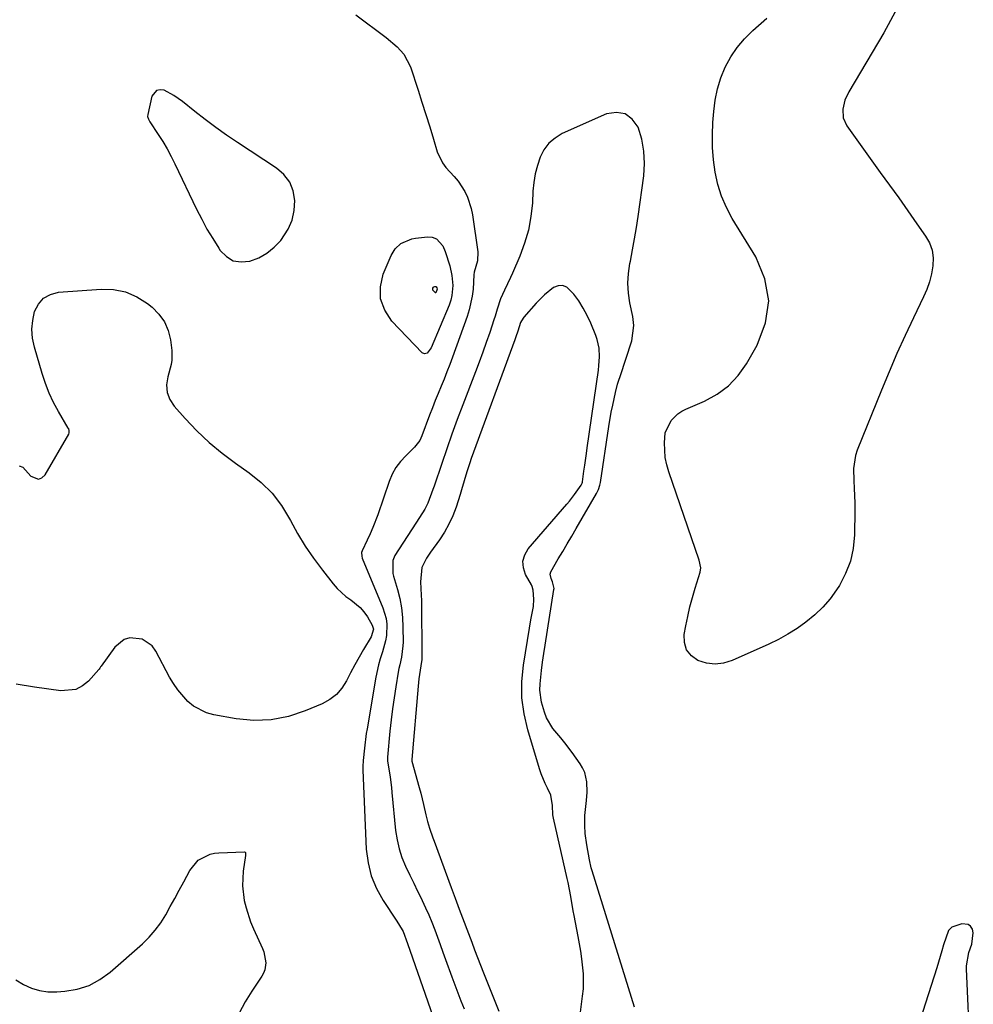
# Model space of a CAD drawing. Units: inches. Extents: x 1873124 to 1879979, y 426710 to 432868.
# Drawn here: x 1878033 to 1878344, y 430361 to 430681 of the extents above; entities that cross this region are included whole.
import ezdxf

# ---------------------------------------------------------------- set-up
doc = ezdxf.new("R2010")
doc.units = ezdxf.units.IN
doc.header["$MEASUREMENT"] = 0
for name, color, linetype in [('1', 7, 'Continuous'), ('7', 7, 'Continuous'), ('8', 7, 'Continuous')]:
    doc.layers.add(name, color=color, linetype=linetype)

msp = doc.modelspace()

# ---------------------------------------------------------------- linework, layer by layer
at = {"layer": '1', "color": 18}
for points in [[(1878083.02, 430656.74, 1632), (1878079.92, 430658.4, 1632), (1878078.59, 430658.58, 1632), (1878077.45, 430658.37, 1632), (1878075.92, 430656.43, 1632), (1878074.56, 430650.5, 1632), (1878074.52, 430649.87, 1632), (1878074.81, 430648.98, 1632), (1878075.3, 430648.13, 1632), (1878077.98, 430644.03, 1632), (1878079.46, 430641.68, 1632), (1878080.86, 430639.29, 1632), (1878082.18, 430636.86, 1632), (1878083.43, 430634.38, 1632), (1878090.49, 430619.65, 1632), (1878092.14, 430616.39, 1632), (1878093.87, 430613.18, 1632), (1878095.73, 430610.05, 1632), (1878097.68, 430606.96, 1632), (1878098.19, 430606.19, 1632), (1878100.19, 430604.2, 1632), (1878102.42, 430602.84, 1632), (1878105, 430602.43, 1632), (1878107.82, 430602.66, 1632), (1878110.71, 430603.82, 1632), (1878113.38, 430605.28, 1632), (1878115.74, 430607.21, 1632), (1878117.9, 430609.46, 1632), (1878120.32, 430613.08, 1632), (1878121.64, 430616.02, 1632), (1878122.3, 430619.17, 1632), (1878122.53, 430622.47, 1632), (1878121.93, 430625.62, 1632), (1878120.81, 430628.48, 1632), (1878118.93, 430630.9, 1632), (1878116.53, 430633.03, 1632), (1878103.84, 430641.32, 1632), (1878100.26, 430643.74, 1632), (1878096.73, 430646.23, 1632), (1878093.27, 430648.83, 1632), (1878089.87, 430651.49, 1632), (1878085.89, 430654.7, 1632), (1878083.02, 430656.74, 1632)], [(1878215.09, 430354.48, 1628), (1878216.25, 430363.15, 1628), (1878216.49, 430365.59, 1628), (1878216.52, 430370.48, 1628), (1878215.99, 430375.37, 1628), (1878215.64, 430377.81, 1628), (1878214.79, 430382.67, 1628), (1878213.47, 430389.46, 1628), (1878213.18, 430391.02, 1628), (1878212.36, 430395.7, 1628), (1878211.52, 430400.17, 1628), (1878211.23, 430401.52, 1628), (1878206.73, 430421.2, 1628), (1878206.5, 430422.31, 1628), (1878206.44, 430425.27, 1628), (1878205.93, 430428.65, 1628), (1878204.77, 430430.97, 1628), (1878204.01, 430432.51, 1628), (1878202.71, 430435.67, 1628), (1878202.18, 430437.3, 1628), (1878198.38, 430449.95, 1628), (1878197.2, 430455.17, 1628), (1878196.49, 430460.42, 1628), (1878196.49, 430465.71, 1628), (1878196.97, 430471.04, 1628), (1878198.89, 430483.08, 1628), (1878199.37, 430485.83, 1628), (1878200.22, 430490.13, 1628), (1878200.39, 430492.52, 1628), (1878200.15, 430495.53, 1628), (1878199.81, 430496.65, 1628), (1878199.56, 430497.19, 1628), (1878197.68, 430500.62, 1628), (1878196.98, 430502.8, 1628), (1878196.81, 430504.92, 1628), (1878197.42, 430506.97, 1628), (1878198.55, 430508.96, 1628), (1878211.08, 430523.49, 1628), (1878211.95, 430524.52, 1628), (1878213.6, 430526.64, 1628), (1878215.76, 430529.68, 1628), (1878216.09, 430530.37, 1628), (1878216.16, 430530.67, 1628), (1878216.19, 430530.83, 1628), (1878216.7, 430534.3, 1628), (1878216.97, 430536.19, 1628), (1878217.52, 430539.97, 1628), (1878217.78, 430541.86, 1628), (1878221.38, 430567.23, 1628), (1878221.55, 430568.66, 1628), (1878221.72, 430571.51, 1628), (1878221.61, 430574.36, 1628), (1878221.03, 430577.12, 1628), (1878220.56, 430578.46, 1628), (1878218.88, 430582.51, 1628), (1878217.72, 430585, 1628), (1878216.44, 430587.42, 1628), (1878214.97, 430589.73, 1628), (1878213.36, 430591.96, 1628), (1878211.08, 430594.25, 1628), (1878209.74, 430594.79, 1628), (1878208.3, 430594.66, 1628), (1878206.8, 430594.09, 1628), (1878203.79, 430591.7, 1628)], [(1878203.79, 430591.7, 1628), (1878201.08, 430588.97, 1628), (1878197.05, 430584.42, 1628), (1878196.84, 430584.16, 1628), (1878196.05, 430582.72, 1628), (1878195.12, 430579.89, 1628), (1878194.48, 430578.01, 1628), (1878194.15, 430577.07, 1628), (1878179.99, 430538.43, 1628), (1878179.48, 430536.98, 1628), (1878178.55, 430534.06, 1628), (1878177.7, 430531.11, 1628), (1878176.82, 430528.17, 1628), (1878176.36, 430526.71, 1628), (1878175, 430522.53, 1628), (1878173.94, 430519.71, 1628), (1878172.71, 430516.98, 1628), (1878171.22, 430514.38, 1628), (1878169.57, 430511.86, 1628), (1878166.71, 430507.91, 1628), (1878165.41, 430505.94, 1628), (1878163.88, 430502.83, 1628), (1878163.41, 430498.17, 1628), (1878163.69, 430493.86, 1628), (1878163.75, 430492.13, 1628), (1878163.88, 430473.68, 1628), (1878163.86, 430472.86, 1628), (1878163.58, 430470.82, 1628), (1878162.89, 430466.56, 1628), (1878162.63, 430464.22, 1628), (1878160.56, 430440.35, 1628), (1878160.56, 430440.2, 1628), (1878160.61, 430439.83, 1628), (1878160.63, 430439.76, 1628), (1878163.05, 430431.21, 1628), (1878163.54, 430429.37, 1628), (1878164.45, 430425.68, 1628), (1878165.18, 430422.32, 1628), (1878165.71, 430420.13, 1628), (1878166.35, 430417.97, 1628), (1878167.46, 430414.76, 1628), (1878167.84, 430413.7, 1628), (1878173.44, 430398.62, 1628), (1878174.75, 430395.09, 1628), (1878176.07, 430391.56, 1628), (1878180.12, 430380.76, 1628), (1878181.07, 430378.25, 1628), (1878182.04, 430375.75, 1628), (1878183.02, 430373.25, 1628), (1878184.01, 430370.75, 1628), (1878188.98, 430358.25, 1628)]]:
    msp.add_polyline3d(points, dxfattribs=at)
at = {"layer": '7', "color": 18}
for points in [[(1878142.33, 430683, 1632), (1878152.22, 430675.6, 1632), (1878155.87, 430672.5, 1632), (1878158.02, 430670.18, 1632), (1878160.2, 430666.04, 1632), (1878162.64, 430658.46, 1632), (1878163.91, 430654.48, 1632), (1878165.17, 430650.5, 1632), (1878166.42, 430646.5, 1632), (1878167.65, 430642.51, 1632), (1878168.91, 430638.37, 1632), (1878170.55, 430634.79, 1632), (1878171.71, 430633.23, 1632), (1878174.45, 430630.33, 1632), (1878175.74, 430628.81, 1632), (1878177.89, 430625.45, 1632), (1878178.73, 430623.61, 1632), (1878179.97, 430619.82, 1632), (1878180.36, 430617.85, 1632), (1878182.15, 430605.72, 1632), (1878182.03, 430602.8, 1632), (1878180.97, 430599.1, 1632), (1878180.86, 430598.25, 1632), (1878180.54, 430593.63, 1632), (1878180.28, 430591.33, 1632), (1878179.34, 430586.84, 1632), (1878178.64, 430584.64, 1632), (1878173.83, 430571.4, 1632), (1878172.95, 430569.02, 1632), (1878172.05, 430566.66, 1632), (1878171.11, 430564.3, 1632), (1878170.15, 430561.96, 1632), (1878169.18, 430559.61, 1632), (1878168.24, 430557.26, 1632), (1878167.32, 430554.9, 1632), (1878166.41, 430552.53, 1632), (1878163.9, 430545.81, 1632), (1878163.18, 430544.28, 1632), (1878161.48, 430542.06, 1632), (1878158.6, 430539.31, 1632), (1878156.91, 430537.44, 1632), (1878155.43, 430535.44, 1632), (1878154.23, 430533.25, 1632), (1878153.24, 430530.93, 1632), (1878149.48, 430520.06, 1632), (1878147.91, 430515.88, 1632), (1878147.03, 430513.83, 1632), (1878146.1, 430511.8, 1632), (1878144.44, 430508.34, 1632), (1878144.25, 430507.76, 1632), (1878144.29, 430506.53, 1632), (1878144.47, 430505.94, 1632), (1878151.21, 430489.68, 1632), (1878152.23, 430486.2, 1632), (1878152.43, 430484.4, 1632), (1878152.32, 430480.75, 1632), (1878152.06, 430478.94, 1632), (1878151.09, 430475.41, 1632), (1878150.32, 430473.1, 1632), (1878149.75, 430471.14, 1632), (1878148.9, 430467.15, 1632), (1878146.03, 430450.29, 1632), (1878145.78, 430448.73, 1632), (1878145.16, 430444.03, 1632), (1878144.75, 430440, 1632), (1878144.64, 430438, 1632), (1878144.64, 430437.25, 1632), (1878144.65, 430436.88, 1632), (1878145.78, 430411.13, 1632), (1878146.34, 430406.68, 1632), (1878147.37, 430402.38, 1632), (1878149.08, 430398.3, 1632), (1878151.24, 430394.37, 1632), (1878155.51, 430387.95, 1632), (1878156.3, 430386.75, 1632), (1878157.78, 430384.3, 1632), (1878159.25, 430380.32, 1632), (1878167.43, 430356.64, 1632)], [(1878318.77, 430685.18, 1632), (1878316.61, 430681.14, 1632), (1878314.36, 430677.16, 1632), (1878303, 430657.84, 1632), (1878301.73, 430655.14, 1632), (1878301, 430652.25, 1632), (1878301.11, 430649.4, 1632), (1878302.3, 430646.81, 1632), (1878313.23, 430631.64, 1632), (1878316.23, 430627.46, 1632), (1878319.22, 430623.29, 1632), (1878322.2, 430619.1, 1632), (1878325.17, 430614.91, 1632), (1878328, 430610.9, 1632), (1878329.24, 430608.63, 1632), (1878330.11, 430606.28, 1632), (1878330.42, 430603.79, 1632), (1878330.36, 430601.21, 1632), (1878329.88, 430598.59, 1632), (1878329.23, 430596.01, 1632), (1878328.35, 430593.51, 1632), (1878327.31, 430591.06, 1632), (1878324.05, 430584.28, 1632), (1878321.31, 430578.44, 1632), (1878318.65, 430572.58, 1632), (1878316.1, 430566.66, 1632), (1878313.63, 430560.71, 1632), (1878305.7, 430541.06, 1632), (1878305.13, 430539.42, 1632), (1878304.45, 430535.15, 1632), (1878304.65, 430531.15, 1632), (1878304.77, 430528.71, 1632), (1878304.89, 430523.84, 1632), (1878304.9, 430521.4, 1632), (1878304.84, 430513.47, 1632), (1878304.42, 430509.11, 1632), (1878303.54, 430504.89, 1632), (1878301.95, 430500.88, 1632), (1878299.89, 430497.01, 1632), (1878298.97, 430495.61, 1632), (1878296.85, 430492.69, 1632), (1878294.53, 430489.95, 1632), (1878291.94, 430487.47, 1632), (1878289.02, 430485.05, 1632), (1878286.12, 430483.03, 1632), (1878283.14, 430481.15, 1632), (1878280.04, 430479.46, 1632), (1878276.87, 430477.91, 1632), (1878264.96, 430472.56, 1632), (1878262.18, 430471.73, 1632), (1878259.39, 430471.37, 1632), (1878256.61, 430471.72, 1632), (1878253.83, 430472.56, 1632), (1878251.69, 430474.14, 1632), (1878250.13, 430476.03, 1632), (1878249.45, 430478.39, 1632), (1878249.36, 430481.05, 1632), (1878249.85, 430483.81, 1632), (1878250.48, 430486.94, 1632), (1878251.19, 430490.05, 1632), (1878252.02, 430493.13, 1632), (1878252.93, 430496.19, 1632), (1878254.55, 430501.33, 1632), (1878254.73, 430502.79, 1632), (1878254.19, 430505.23, 1632), (1878244.31, 430534.01, 1632), (1878243.65, 430536.34, 1632), (1878243.17, 430538.69, 1632), (1878242.91, 430543.5, 1632), (1878243.19, 430546.75, 1632), (1878245.07, 430550.82, 1632), (1878247.28, 430552.96, 1632), (1878248.56, 430553.78, 1632), (1878249.93, 430554.49, 1632), (1878255.93, 430557.06, 1632), (1878260.05, 430559.32, 1632), (1878263.77, 430562.03, 1632), (1878266.9, 430565.41, 1632), (1878269.63, 430569.23, 1632), (1878273.14, 430575.36, 1632), (1878275.79, 430582.59, 1632), (1878276.87, 430589.79, 1632), (1878275.57, 430596.96, 1632), (1878272.7, 430604.11, 1632), (1878265, 430616.61, 1632), (1878263.09, 430620.19, 1632), (1878261.47, 430623.87, 1632), (1878260.3, 430627.71, 1632), (1878259.42, 430631.67, 1632), (1878258.92, 430635.72, 1632), (1878258.6, 430639.77, 1632), (1878258.56, 430643.84, 1632), (1878258.71, 430647.92, 1632), (1878258.96, 430651.45, 1632), (1878259.43, 430655.19, 1632), (1878260.18, 430658.87, 1632), (1878261.32, 430662.44, 1632), (1878262.74, 430665.94, 1632), (1878264.55, 430669.25, 1632), (1878266.6, 430672.36, 1632), (1878269.03, 430675.2, 1632), (1878271.71, 430677.86, 1632), (1878276.25, 430681.84, 1632)], [(1878164.74, 430572.45, 1634), (1878163.94, 430572.82, 1634), (1878154.05, 430583.19, 1634), (1878151.76, 430586.71, 1634), (1878150.38, 430590.4, 1634), (1878150.37, 430594.33, 1634), (1878151.27, 430598.44, 1634), (1878153.87, 430604.55, 1634), (1878155.19, 430606.73, 1634), (1878157.07, 430608.45, 1634), (1878160.58, 430609.98, 1634), (1878161.85, 430610.21, 1634), (1878165.67, 430610.62, 1634), (1878167.27, 430610.47, 1634), (1878168.68, 430609.98, 1634), (1878170.72, 430607.69, 1634), (1878171.48, 430605.86, 1634), (1878173, 430601.21, 1634), (1878173.65, 430598.02, 1634), (1878173.94, 430594.75, 1634), (1878173.69, 430591.52, 1634), (1878173.3, 430589.95, 1634), (1878172.76, 430588.41, 1634), (1878166.88, 430574.47, 1634), (1878165.98, 430573.1, 1634), (1878165.58, 430572.72, 1634), (1878164.74, 430572.45, 1634)], [(1878032.71, 430536.04, 1634), (1878033.83, 430535.56, 1634), (1878036.53, 430532.61, 1634), (1878038.98, 430531.64, 1634), (1878040.11, 430532.11, 1634), (1878041.19, 430533.07, 1634), (1878048.84, 430546.33, 1634), (1878049.02, 430546.8, 1634), (1878048.98, 430547.56, 1634), (1878048.81, 430548.04, 1634), (1878048.69, 430548.27, 1634), (1878045.5, 430553.67, 1634), (1878043.89, 430556.65, 1634), (1878042.44, 430559.69, 1634), (1878041.22, 430562.84, 1634), (1878040.16, 430566.05, 1634), (1878037.65, 430574.71, 1634), (1878037.07, 430577.61, 1634), (1878036.83, 430580.51, 1634), (1878037.1, 430583.41, 1634), (1878037.7, 430586.31, 1634), (1878038.96, 430588.71, 1634), (1878040.61, 430590.63, 1634), (1878042.85, 430591.83, 1634), (1878045.47, 430592.55, 1634), (1878059.34, 430593.58, 1634), (1878063.44, 430593.42, 1634), (1878067.37, 430592.68, 1634), (1878071.03, 430591.09, 1634), (1878074.51, 430588.92, 1634), (1878075.99, 430587.74, 1634), (1878078.23, 430585.48, 1634), (1878080.04, 430582.98, 1634), (1878081.21, 430580.13, 1634), (1878081.96, 430577.04, 1634), (1878082.37, 430573.54, 1634), (1878082.41, 430570.49, 1634), (1878082.18, 430568.99, 1634), (1878081.07, 430565.05, 1634), (1878080.71, 430562.45, 1634), (1878080.86, 430559.95, 1634), (1878081.77, 430557.63, 1634), (1878083.18, 430555.41, 1634), (1878086.76, 430551.39, 1634), (1878090.57, 430547.41, 1634), (1878094.55, 430543.63, 1634), (1878098.79, 430540.13, 1634), (1878103.19, 430536.83, 1634), (1878107.62, 430533.76, 1634), (1878111.55, 430530.57, 1634), (1878115.12, 430527.06, 1634), (1878118.14, 430523.07, 1634), (1878120.79, 430518.75, 1634), (1878121.08, 430518.19, 1634), (1878123.41, 430513.98, 1634), (1878125.89, 430509.86, 1634), (1878128.6, 430505.89, 1634), (1878131.46, 430502.02, 1634), (1878134.96, 430497.55, 1634), (1878136.25, 430496.06, 1634), (1878139.15, 430493.44, 1634), (1878140.76, 430492.31, 1634), (1878143.78, 430489.86, 1634), (1878145.02, 430488.38, 1634), (1878146.13, 430486.77, 1634), (1878147.68, 430484.13, 1634), (1878148.07, 430482.73, 1634), (1878147.37, 430480.32, 1634), (1878144.91, 430476.17, 1634), (1878143.45, 430473.65, 1634), (1878142.04, 430471.12, 1634), (1878140.68, 430468.55, 1634), (1878139.36, 430465.96, 1634), (1878137.84, 430463.6, 1634), (1878136.06, 430461.51, 1634), (1878133.88, 430459.85, 1634), (1878131.42, 430458.48, 1634), (1878125.9, 430456.13, 1634), (1878120.4, 430454.34, 1634), (1878114.83, 430453.21, 1634), (1878109.14, 430453.06, 1634), (1878103.38, 430453.56, 1634), (1878096.1, 430454.85, 1634), (1878093.74, 430455.5, 1634), (1878089.48, 430457.69, 1634), (1878087.58, 430459.23, 1634), (1878084.32, 430462.97, 1634), (1878082.93, 430465.03, 1634), (1878081.67, 430467.18, 1634), (1878077.24, 430475.64, 1634), (1878076.02, 430477.31, 1634), (1878072.79, 430479.5, 1634), (1878068.75, 430479.91, 1634), (1878066.88, 430479.41, 1634), (1878063.8, 430476.91, 1634), (1878059.36, 430470.77, 1634), (1878059.18, 430470.49, 1634), (1878058.94, 430470.05, 1634), (1878058.75, 430469.77, 1634), (1878058.65, 430469.64, 1634), (1878055.25, 430465.87, 1634), (1878053.28, 430464.28, 1634), (1878051.16, 430463.13, 1634), (1878046.26, 430462.63, 1634), (1878037.62, 430463.88, 1634), (1878031.72, 430464.8, 1634)], [(1878168.3, 430592.34, 1636), (1878167.5, 430593.22, 1636), (1878167.43, 430593.44, 1636), (1878167.49, 430593.92, 1636), (1878167.67, 430594.23, 1636), (1878167.79, 430594.34, 1636), (1878168.1, 430594.47, 1636), (1878168.29, 430594.46, 1636), (1878168.43, 430594.42, 1636), (1878168.56, 430594.33, 1636), (1878168.79, 430593.99, 1636), (1878168.86, 430593.61, 1636), (1878168.41, 430592.43, 1636), (1878168.33, 430592.34, 1636), (1878168.3, 430592.34, 1636)], [(1878031.6, 430368.46, 1634), (1878034.07, 430366.98, 1634), (1878036.65, 430365.83, 1634), (1878039.31, 430365, 1634), (1878042.07, 430364.64, 1634), (1878044.9, 430364.59, 1634), (1878047.55, 430364.78, 1634), (1878051.59, 430365.48, 1634), (1878055.43, 430366.66, 1634), (1878058.97, 430368.57, 1634), (1878062.3, 430370.97, 1634), (1878072.84, 430380.26, 1634), (1878075.01, 430382.39, 1634), (1878077.03, 430384.65, 1634), (1878078.81, 430387.1, 1634), (1878080.42, 430389.68, 1634), (1878081.9, 430392.37, 1634), (1878083.38, 430395.06, 1634), (1878084.84, 430397.76, 1634), (1878086.29, 430400.46, 1634), (1878088.27, 430404.17, 1634), (1878091.05, 430407.45, 1634), (1878094.9, 430409.43, 1634), (1878096.32, 430409.73, 1634), (1878097.77, 430409.89, 1634), (1878106.04, 430410.18, 1634), (1878106.33, 430410.07, 1634), (1878106.41, 430409.95, 1634), (1878106.46, 430409.6, 1634), (1878106.42, 430409, 1634), (1878105.69, 430403.94, 1634), (1878105.42, 430399.13, 1634), (1878106, 430394.34, 1634), (1878106.59, 430391.98, 1634), (1878108.1, 430387.37, 1634), (1878109.03, 430385.13, 1634), (1878111.95, 430378.69, 1634), (1878112.38, 430377.58, 1634), (1878113.02, 430374.08, 1634), (1878112.72, 430371.76, 1634), (1878112.3, 430370.69, 1634), (1878111.74, 430369.65, 1634), (1878108.47, 430364.79, 1634), (1878106.31, 430361.29, 1634), (1878104.33, 430357.69, 1634)]]:
    msp.add_polyline3d(points, dxfattribs=at)
at = {"layer": '8', "color": 18}
for points in [[(1878233.17, 430359.64, 1630), (1878232.17, 430362.77, 1630), (1878231.19, 430365.9, 1630), (1878230.21, 430369.03, 1630), (1878219.31, 430404.05, 1630), (1878219.02, 430405.05, 1630), (1878218.45, 430407.58, 1630), (1878217.63, 430412.49, 1630), (1878217.13, 430416.19, 1630), (1878216.92, 430418.82, 1630), (1878216.95, 430422.08, 1630), (1878217.5, 430426.98, 1630), (1878217.75, 430429.71, 1630), (1878217.63, 430432.98, 1630), (1878216.93, 430436.1, 1630), (1878216.26, 430437.55, 1630), (1878215.44, 430438.93, 1630), (1878212.87, 430442.54, 1630), (1878210.42, 430445.78, 1630), (1878209.12, 430447.35, 1630), (1878206.54, 430450.46, 1630), (1878204.53, 430453.9, 1630), (1878203.78, 430455.77, 1630), (1878202.81, 430459.03, 1630), (1878202.36, 430462.95, 1630), (1878202.43, 430464.95, 1630), (1878202.87, 430469.28, 1630), (1878203.2, 430472.06, 1630), (1878203.58, 430474.83, 1630), (1878204, 430477.6, 1630), (1878206.9, 430495.66, 1630), (1878206.94, 430496.03, 1630), (1878206.45, 430498.21, 1630), (1878205.97, 430499.32, 1630), (1878205.71, 430500.75, 1630), (1878205.86, 430501.45, 1630), (1878208.29, 430505.69, 1630), (1878209.77, 430508.14, 1630), (1878211.25, 430510.61, 1630), (1878212.71, 430513.08, 1630), (1878214.16, 430515.55, 1630), (1878220.82, 430526.96, 1630), (1878221.46, 430528.27, 1630), (1878221.91, 430529.65, 1630), (1878222.01, 430530.13, 1630), (1878222.1, 430530.61, 1630), (1878224.82, 430548.86, 1630), (1878225.6, 430553.46, 1630), (1878226.06, 430555.75, 1630), (1878226.99, 430559.94, 1630), (1878227.65, 430562.57, 1630), (1878228.03, 430563.87, 1630), (1878228.44, 430565.16, 1630), (1878232.29, 430576.77, 1630), (1878232.96, 430581.7, 1630), (1878232.6, 430584.69, 1630), (1878231.68, 430589.1, 1630), (1878231.22, 430592.3, 1630), (1878231.02, 430595.5, 1630), (1878231.21, 430598.7, 1630), (1878231.66, 430601.89, 1630), (1878231.83, 430602.73, 1630), (1878232.54, 430606.35, 1630), (1878233.2, 430609.98, 1630), (1878233.78, 430613.63, 1630), (1878234.32, 430617.28, 1630), (1878236.14, 430630.5, 1630), (1878236.39, 430634.53, 1630), (1878236.24, 430638.52, 1630), (1878235.51, 430642.45, 1630), (1878234.38, 430646.33, 1630), (1878232.44, 430648.98, 1630), (1878230.12, 430650.74, 1630), (1878227.25, 430651.15, 1630), (1878223.99, 430650.67, 1630), (1878209.61, 430644.25, 1630), (1878207.26, 430642.83, 1630), (1878205.22, 430641.13, 1630), (1878203.65, 430638.99, 1630), (1878202.38, 430636.56, 1630), (1878201.51, 430633.85, 1630), (1878200.81, 430631.11, 1630), (1878200.36, 430628.31, 1630), (1878200.08, 430625.48, 1630), (1878199.89, 430621.7, 1630), (1878199.41, 430617.22, 1630), (1878198.62, 430612.82, 1630), (1878197.35, 430608.53, 1630), (1878195.77, 430604.31, 1630), (1878193.37, 430598.82, 1630), (1878192.74, 430597.41, 1630), (1878190.8, 430593.21, 1630), (1878189.55, 430590.38, 1630), (1878188.45, 430587.01, 1630), (1878187.74, 430584.74, 1630), (1878187.37, 430583.61, 1630), (1878185.98, 430579.42, 1630), (1878184.88, 430576.21, 1630), (1878183.76, 430573.01, 1630), (1878182.59, 430569.83, 1630), (1878181.39, 430566.65, 1630), (1878177.22, 430555.87, 1630), (1878175.43, 430551.13, 1630), (1878173.68, 430546.37, 1630), (1878171.99, 430541.59, 1630), (1878170.35, 430536.79, 1630), (1878167.87, 430529.4, 1630), (1878167.49, 430528.29, 1630), (1878165.78, 430523.83, 1630), (1878164.82, 430521.92, 1630), (1878163.12, 430519.17, 1630), (1878161.96, 430517.36, 1630), (1878155.1, 430506.76, 1630), (1878154.39, 430505.2, 1630), (1878154.44, 430500.9, 1630), (1878154.65, 430500.04, 1630), (1878155.93, 430495.74, 1630), (1878156.69, 430492.72, 1630), (1878157.27, 430489.68, 1630), (1878157.59, 430486.59, 1630), (1878157.73, 430483.48, 1630), (1878157.75, 430478.55, 1630), (1878157.71, 430477.31, 1630), (1878157.19, 430473.63, 1630), (1878156.65, 430471.2, 1630), (1878156.42, 430469.97, 1630), (1878156.19, 430468.75, 1630), (1878155.37, 430464.02, 1630), (1878154.8, 430460.42, 1630), (1878154.28, 430456.81, 1630), (1878153.85, 430453.19, 1630), (1878153.48, 430449.56, 1630), (1878152.71, 430441.05, 1630), (1878152.73, 430439.78, 1630), (1878152.8, 430439.27, 1630), (1878153.53, 430434.53, 1630), (1878153.96, 430431.19, 1630), (1878154.13, 430429.51, 1630), (1878155.33, 430417.16, 1630), (1878155.78, 430414.15, 1630), (1878156.43, 430411.2, 1630), (1878157.39, 430408.33, 1630), (1878158.56, 430405.52, 1630), (1878159.97, 430402.58, 1630), (1878161.22, 430399.99, 1630), (1878162.48, 430397.42, 1630), (1878163.75, 430394.85, 1630), (1878164, 430394.34, 1630), (1878165.11, 430392.01, 1630), (1878166.17, 430389.65, 1630), (1878167.14, 430387.26, 1630), (1878168.05, 430384.84, 1630), (1878168.92, 430382.41, 1630), (1878169.8, 430379.98, 1630), (1878170.68, 430377.54, 1630), (1878171.57, 430375.12, 1630), (1878173.62, 430369.49, 1630), (1878174.6, 430366.87, 1630), (1878175.59, 430364.26, 1630), (1878176.61, 430361.66, 1630), (1878177.65, 430359.07, 1630)], [(1878342.51, 430345.42, 1630), (1878341.37, 430372.14, 1630), (1878341.36, 430373.03, 1630), (1878342.04, 430377.42, 1630), (1878343.1, 430380.15, 1630), (1878343.54, 430383.8, 1630), (1878343.25, 430385.04, 1630), (1878342.63, 430385.94, 1630), (1878341.88, 430386.58, 1630), (1878339.83, 430386.76, 1630), (1878336.5, 430385.7, 1630), (1878335.41, 430384.62, 1630), (1878333.86, 430379.88, 1630), (1878333.33, 430377.99, 1630), (1878332.21, 430374.24, 1630), (1878331.63, 430372.37, 1630), (1878316, 430323.6, 1630)]]:
    msp.add_polyline3d(points, dxfattribs=at)

doc.saveas('drawing.dxf')
